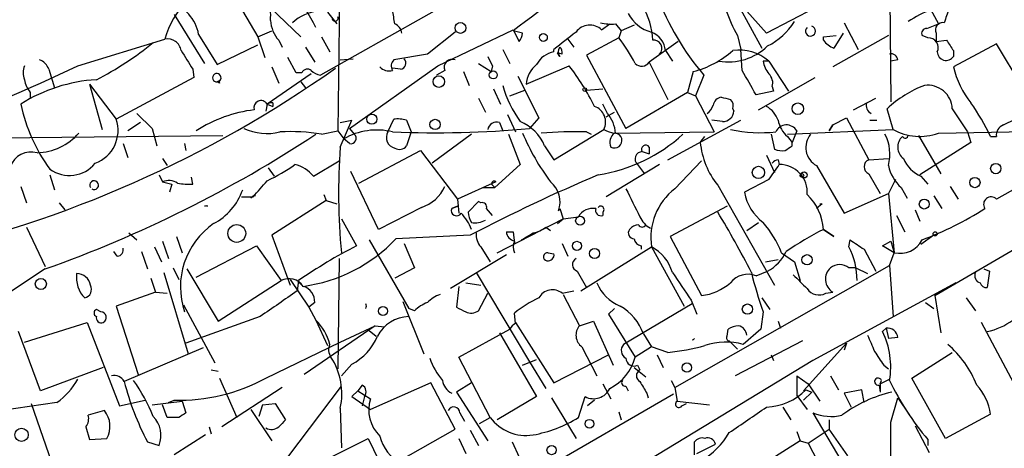
# Model space of a CAD drawing. Extents: x 20 to 879, y 247 to 1109.
# Drawn here: x 94 to 166, y 344 to 375 of the extents above; entities that cross this region are included whole.
import ezdxf

# ---------------------------------------------------------------- set-up
doc = ezdxf.new("R2010")
doc.units = 0
doc.header["$MEASUREMENT"] = 0
doc.layers.add('MAIN', color=5, linetype='CONTINUOUS')

msp = doc.modelspace()

# ---------------------------------------------------------------- linework, layer by layer
at = {"layer": 'MAIN'}
for p, q in [((117.9407, 391.1772), (117.6867, 367.1319)), ((146.304, 388.1292), (116.4167, 371.1959)), ((109.3893, 378.2232), (111.8447, 373.9899)), ((157.9033, 378.1386), (157.988, 369.2486)), ((160.02, 377.6306), (161.4593, 374.9212)), ((148.9287, 374.2439), (146.8967, 376.5299)), ((146.8967, 376.2759), (148.59, 373.1432)), ((105.7487, 375.5986), (107.95, 372.0426)), ((112.776, 376.1066), (114.9773, 373.9899)), ((116.9247, 375.7679), (117.602, 374.9212)), ((152.4847, 376.1066), (148.9287, 374.2439)), ((136.906, 374.4979), (137.4987, 374.9212)), ((137.922, 374.9212), (138.3453, 374.4132)), ((139.2767, 374.8366), (138.3453, 374.4132)), ((154.6013, 375.0059), (155.6173, 373.0586)), ((160.6127, 374.5826), (161.4593, 374.9212)), ((107.5267, 374.1592), (108.8813, 371.9579)), ((111.8447, 373.9899), (112.8607, 374.4132)), ((111.8447, 373.9899), (112.3527, 372.4659)), ((116.5013, 373.9899), (117.094, 372.8892)), ((126.238, 374.3286), (124.206, 372.7199)), ((124.968, 371.8732), (130.4713, 374.4979)), ((130.4713, 374.4979), (130.8947, 373.6512)), ((131.1487, 374.2439), (130.4713, 374.4132)), ((138.3453, 374.4132), (138.176, 373.9052)), ((146.812, 374.0746), (147.066, 373.0586)), ((153.0773, 373.9899), (154.0087, 374.0746)), ((153.0773, 373.7359), (153.0773, 373.9899)), ((157.8187, 374.0746), (153.7547, 371.7886)), ((154.5167, 374.2439), (153.8393, 373.1432)), ((160.6973, 373.9052), (160.274, 374.0746)), ((161.29, 374.2439), (161.29, 373.6512)), ((98.7213, 371.8732), (105.0713, 373.8206)), ((108.8813, 371.9579), (111.8447, 373.3972)), ((113.3687, 373.7359), (113.6227, 373.2279)), ((134.4507, 373.8206), (134.874, 373.2279)), ((138.176, 373.9052), (135.8053, 372.6352)), ((142.494, 373.6512), (140.3773, 372.1272)), ((161.29, 373.6512), (162.052, 373.7359)), ((165.6927, 373.4819), (162.56, 371.7886)), ((167.5553, 370.3492), (165.6927, 373.4819)), ((115.316, 373.2279), (115.9933, 372.1272)), ((124.206, 372.7199), (121.7507, 372.2966)), ((129.7093, 373.0586), (130.2173, 372.0426)), ((133.4347, 372.8892), (133.4347, 373.0586)), ((134.0273, 372.7199), (133.6887, 372.8046)), ((133.858, 372.5506), (133.6887, 372.8046)), ((135.8053, 372.6352), (138.684, 367.3012)), ((141.5627, 372.9739), (142.0707, 372.2119)), ((147.1507, 371.5346), (147.066, 373.0586)), ((162.56, 372.9739), (162.56, 372.5506)), ((114.6387, 371.3652), (114.046, 372.4659)), ((117.856, 372.2966), (118.7873, 372.3812)), ((118.5333, 367.3012), (124.968, 371.8732)), ((127.9313, 372.0426), (128.8627, 371.4499)), ((128.9473, 371.8732), (128.8627, 371.4499)), ((131.4027, 370.5186), (134.5353, 371.8732)), ((140.3773, 372.1272), (141.732, 369.4179)), ((149.098, 372.2119), (148.6747, 372.2119)), ((149.098, 372.2119), (150.5373, 370.0106)), ((158.496, 372.2966), (157.988, 372.2119)), ((96.6047, 371.6192), (97.028, 370.2646)), ((107.1033, 371.6192), (107.188, 371.0266)), ((115.7393, 371.2806), (112.522, 369.0792)), ((112.8607, 371.7886), (113.3687, 370.6032)), ((115.062, 371.3652), (114.6387, 371.3652)), ((122.2587, 371.6192), (121.666, 371.7039)), ((125.476, 371.5346), (124.8833, 371.1959)), ((126.8307, 371.4499), (127.254, 370.4339)), ((130.81, 371.1112), (132.334, 368.0632)), ((143.5947, 371.4499), (143.1713, 369.9259)), ((144.3567, 371.1959), (143.764, 369.6719)), ((99.568, 370.5186), (101.5153, 367.9786)), ((99.568, 370.5186), (100.4993, 367.2166)), ((107.188, 371.0266), (101.5153, 367.9786)), ((108.8813, 370.6879), (109.1353, 370.8572)), ((109.0507, 370.6032), (108.8813, 370.6879)), ((114.9773, 370.6879), (115.316, 370.2646)), ((148.336, 368.6559), (152.4847, 371.0266)), ((95.25, 369.9259), (95.25, 369.5026)), ((129.032, 370.1799), (129.54, 369.0792)), ((130.2173, 369.6719), (131.318, 370.0952)), ((135.8053, 370.0952), (136.9907, 370.1799)), ((143.1713, 369.9259), (138.684, 367.3012)), ((143.1713, 369.9259), (143.764, 369.6719)), ((143.764, 369.6719), (145.1187, 367.0472)), ((149.4367, 370.0106), (148.1667, 369.7566)), ((149.352, 370.3492), (149.4367, 370.0106)), ((112.522, 369.0792), (112.4373, 368.5712)), ((112.522, 369.0792), (112.9453, 368.9099)), ((112.9453, 369.1639), (112.9453, 368.9099)), ((127.9313, 369.5026), (128.4393, 368.4866)), ((137.3293, 368.4019), (136.9907, 369.0792)), ((155.2787, 368.6559), (156.8873, 369.5026)), ((103.0393, 368.4019), (104.14, 367.3012)), ((130.048, 368.3172), (130.6407, 367.0472)), ((137.2447, 368.1479), (137.8373, 368.4866)), ((146.4733, 368.7406), (146.558, 368.5712)), ((158.1573, 367.2166), (157.734, 368.7406)), ((162.4753, 368.7406), (163.576, 367.0472)), ((166.2007, 367.5552), (168.2327, 368.5712)), ((103.2933, 367.7246), (102.362, 367.1319)), ((117.856, 367.7246), (118.7027, 367.8939)), ((117.856, 365.9466), (118.7027, 367.8939)), ((121.3273, 367.0472), (121.7507, 367.9786)), ((122.682, 367.8939), (123.0207, 367.0472)), ((129.4553, 367.7246), (129.7093, 367.1319)), ((132.334, 368.0632), (131.6567, 367.3012)), ((141.732, 365.0152), (147.066, 367.8939)), ((145.7113, 367.8092), (144.9493, 367.8939)), ((153.5007, 367.1319), (153.7547, 367.5552)), ((153.7547, 367.5552), (153.5007, 367.1319)), ((153.7547, 367.5552), (154.7707, 368.0632)), ((154.7707, 368.0632), (156.3793, 365.0152)), ((156.464, 367.8939), (156.972, 367.8939)), ((85.09, 366.5392), (109.3047, 366.7932)), ((104.14, 367.3012), (104.4787, 366.0312)), ((116.5013, 366.8779), (117.6867, 367.1319)), ((117.6867, 367.1319), (118.11, 366.5392)), ((118.5333, 367.3012), (118.872, 366.8779)), ((123.0207, 367.0472), (122.682, 366.0312)), ((127.4233, 366.8779), (124.5447, 364.7612)), ((130.1327, 366.8779), (130.9793, 364.6766)), ((133.4347, 365.0152), (137.0753, 367.2166)), ((135.8053, 367.0472), (136.144, 366.8779)), ((137.922, 366.9626), (145.1187, 367.0472)), ((149.2673, 366.8779), (149.5213, 365.7772)), ((150.4527, 366.8779), (158.1573, 367.2166)), ((151.13, 367.1319), (150.7913, 366.2852)), ((160.02, 366.7932), (161.6287, 363.9992)), ((161.4593, 366.9626), (171.958, 367.1319)), ((163.576, 367.0472), (163.83, 366.2852)), ((174.0747, 366.8779), (165.6927, 362.1366)), ((102.0233, 366.2006), (102.362, 365.1846)), ((106.5107, 366.2006), (106.5953, 365.6926)), ((118.5333, 366.2006), (118.11, 366.5392)), ((144.1027, 366.2852), (144.4413, 366.7086)), ((150.4527, 366.7086), (150.7913, 366.2852)), ((150.7913, 366.0312), (150.7913, 366.2852)), ((163.83, 366.2852), (160.1047, 363.9146)), ((165.2693, 366.7086), (165.6927, 366.7086)), ((119.2107, 363.3219), (123.698, 365.6926)), ((123.698, 365.6926), (126.4073, 362.1366)), ((132.7573, 366.0312), (133.4347, 365.0152)), ((139.8693, 365.6079), (140.3773, 365.4386)), ((140.3773, 365.9466), (140.3773, 365.4386)), ((148.9287, 365.3539), (149.5213, 364.0839)), ((104.902, 365.0999), (105.2407, 364.5919)), ((115.9087, 363.8299), (117.7713, 364.9306)), ((130.9793, 364.6766), (129.1167, 362.9832)), ((141.1393, 364.6766), (137.2447, 362.3059)), ((139.5307, 364.6766), (140.0387, 363.9992)), ((142.24, 362.8986), (144.1873, 364.9306)), ((149.7753, 365.0152), (149.86, 364.6766)), ((156.3793, 365.0152), (157.8187, 365.0999)), ((96.6893, 363.9146), (97.028, 362.8139)), ((104.648, 363.9146), (104.902, 363.4066)), ((112.6067, 364.4226), (113.03, 363.8299)), ((120.65, 359.9352), (118.618, 364.1686)), ((152.5693, 364.5919), (154.6013, 361.1206)), ((156.3793, 363.9992), (157.226, 362.5599)), ((104.902, 363.4066), (105.5793, 363.2372)), ((105.5793, 363.2372), (105.41, 362.6446)), ((107.1033, 363.2372), (107.0187, 363.7452)), ((129.2013, 363.4066), (126.4073, 362.1366)), ((149.098, 363.5759), (147.32, 362.6446)), ((158.3267, 363.5759), (157.8187, 362.5599)), ((160.1893, 363.8299), (160.6973, 363.2372)), ((94.5727, 363.0679), (94.996, 361.8826)), ((116.6707, 362.4752), (116.84, 362.0519)), ((128.27, 362.9832), (129.1167, 362.9832)), ((128.9473, 363.1526), (129.1167, 362.9832)), ((145.3727, 363.1526), (149.5213, 355.8712)), ((154.6013, 361.1206), (157.8187, 362.5599)), ((157.8187, 362.5599), (158.242, 358.2419)), ((158.75, 362.9832), (159.1733, 362.2212)), ((162.306, 363.0679), (162.8987, 362.1366)), ((97.3667, 361.8826), (97.79, 361.3746)), ((110.6593, 362.3059), (111.506, 362.3059)), ((116.84, 362.0519), (112.8607, 359.5119)), ((116.84, 362.0519), (117.602, 361.7979)), ((126.4073, 362.1366), (126.492, 361.1206)), ((127.9313, 361.9672), (127.1693, 361.2052)), ((128.1007, 361.8826), (127.9313, 361.9672)), ((152.9927, 361.7979), (152.5693, 361.4592)), ((161.1207, 362.3906), (161.7133, 361.4592)), ((123.7827, 361.5439), (120.65, 359.9352)), ((126.4073, 361.6286), (125.984, 361.4592)), ((125.984, 361.4592), (126.4073, 361.6286)), ((128.9473, 360.9512), (128.524, 361.4592)), ((133.7733, 361.2899), (133.858, 361.4592)), ((133.858, 361.4592), (134.112, 360.6972)), ((136.9907, 361.2052), (136.9907, 360.9512)), ((146.05, 361.6286), (141.9013, 359.4272)), ((159.766, 361.3746), (160.1047, 360.5279)), ((117.9407, 360.6972), (119.0413, 358.7499)), ((129.286, 358.2419), (134.112, 360.6972)), ((133.6887, 360.3586), (134.112, 360.6972)), ((134.112, 360.6972), (135.2127, 360.8666)), ((147.4893, 359.8506), (148.336, 360.4432)), ((158.4113, 360.9512), (159.004, 359.7659)), ((94.996, 360.1046), (96.3507, 357.2259)), ((102.4467, 359.6812), (103.0393, 359.1732)), ((130.4713, 359.7659), (130.556, 358.9192)), ((132.842, 360.1046), (133.1807, 359.8506)), ((153.0773, 359.9352), (153.8393, 359.4272)), ((153.8393, 359.4272), (153.0773, 359.9352)), ((161.2053, 355.1092), (169.8413, 360.1892)), ((104.902, 359.0886), (105.3253, 357.8186)), ((105.918, 359.4272), (106.3413, 358.2419)), ((112.8607, 359.5119), (114.2153, 355.8712)), ((119.9727, 359.1732), (122.8513, 354.1779)), ((127.3387, 359.5119), (121.92, 359.2579)), ((122.5127, 358.9192), (123.2747, 357.1412)), ((134.0273, 358.9192), (134.4507, 357.9879)), ((141.9013, 359.4272), (144.1873, 355.1092)), ((154.94, 358.6652), (155.0247, 359.1732)), ((157.3953, 358.7499), (157.988, 359.0886)), ((157.988, 359.0886), (158.242, 358.2419)), ((161.1207, 359.5119), (160.1893, 358.8346)), ((101.6, 357.9879), (101.346, 358.3266)), ((103.378, 358.3266), (103.8013, 357.0566)), ((104.3093, 358.6652), (104.8173, 357.5646)), ((107.3573, 356.4639), (111.76, 358.7499)), ((111.76, 358.7499), (113.538, 356.2099)), ((128.1007, 358.6652), (128.778, 357.5646)), ((133.0113, 358.2419), (133.4347, 358.1572)), ((135.382, 355.4479), (140.5467, 358.6652)), ((139.7847, 358.7499), (139.7847, 358.4959)), ((140.5467, 358.6652), (142.9173, 354.3472)), ((150.0293, 358.2419), (150.9607, 357.5646)), ((156.0407, 358.4959), (156.8873, 356.8872)), ((158.242, 358.2419), (157.3953, 358.7499)), ((157.9033, 357.3106), (158.242, 358.2419)), ((117.7713, 357.8186), (117.6867, 349.7752)), ((129.9633, 358.0726), (125.8993, 355.6172)), ((148.844, 357.5646), (149.7753, 357.7339)), ((150.9607, 357.5646), (151.384, 356.2099)), ((96.3507, 357.0566), (90.5933, 353.2466)), ((104.9867, 356.8026), (106.7647, 350.8759)), ((105.664, 357.1412), (106.0873, 356.2946)), ((106.68, 357.0566), (108.966, 353.2466)), ((123.2747, 357.1412), (121.8353, 356.3792)), ((127.762, 356.8026), (131.6567, 350.2832)), ((135.128, 356.8872), (135.8053, 355.7019)), ((142.24, 348.4206), (157.9033, 357.3106)), ((148.1667, 356.5486), (149.0133, 356.8872)), ((155.448, 357.1412), (154.94, 357.1412)), ((155.448, 357.1412), (156.2947, 356.7179)), ((157.9033, 357.3106), (158.1573, 353.5852)), ((164.7613, 357.0566), (165.1847, 356.8872)), ((165.1847, 356.8872), (165.0153, 355.7019)), ((104.0553, 356.3792), (104.394, 355.3632)), ((108.966, 353.2466), (113.538, 356.2099)), ((114.2153, 356.2946), (115.57, 354.2626)), ((114.808, 356.2099), (114.7233, 355.4479)), ((115.1467, 355.7866), (114.8927, 356.0406)), ((127, 356.0406), (128.1007, 355.8712)), ((162.7293, 356.0406), (152.3153, 350.3679)), ((104.394, 355.3632), (101.5153, 354.3472)), ((104.394, 355.3632), (105.2407, 355.2786)), ((126.492, 355.7866), (126.3227, 354.2626)), ((134.0273, 355.2786), (134.874, 355.4479)), ((153.2467, 355.2786), (153.7547, 355.3632)), ((115.9933, 354.6012), (115.57, 354.2626)), ((122.428, 354.6859), (123.952, 350.8759)), ((127.9313, 354.0086), (128.6087, 355.2786)), ((134.112, 355.1939), (135.2973, 352.9079)), ((143.4253, 354.7706), (143.8487, 353.7546)), ((148.59, 354.9399), (149.1827, 354.0932)), ((160.528, 354.6012), (161.1207, 354.1779)), ((161.2053, 355.1092), (161.6287, 352.3999)), ((163.4913, 354.9399), (164.1687, 354.0086)), ((100.4147, 353.9239), (100.076, 354.0932)), ((101.5153, 354.3472), (103.124, 349.3519)), ((106.426, 354.4319), (108.712, 350.1986)), ((115.57, 354.2626), (116.078, 353.3312)), ((123.2747, 354.0086), (122.8513, 354.1779)), ((137.8373, 354.1779), (137.414, 353.7546)), ((143.51, 354.5166), (138.5147, 351.5532)), ((148.6747, 353.9239), (148.5053, 352.6539)), ((94.8267, 351.7226), (99.3987, 353.1619)), ((99.3987, 353.1619), (101.7693, 347.0659)), ((112.014, 353.5852), (106.5953, 351.6379)), ((116.078, 353.3312), (116.9247, 351.4686)), ((130.6407, 353.0772), (130.556, 353.8392)), ((130.6407, 353.1619), (133.4347, 348.7592)), ((135.2973, 352.9079), (136.3133, 353.2466)), ((136.3133, 353.2466), (137.7527, 350.0292)), ((137.414, 353.7546), (139.3613, 350.6219)), ((149.7753, 353.2466), (149.9447, 352.7386)), ((167.5553, 347.5739), (164.592, 353.1619)), ((96.012, 348.1666), (94.4033, 352.4846)), ((120.396, 352.9079), (115.2313, 349.3519)), ((117.856, 351.7226), (120.396, 352.9079)), ((119.9727, 352.5692), (120.4807, 352.1459)), ((120.396, 352.9079), (121.0733, 352.8232)), ((126.492, 350.6219), (130.2173, 352.6539)), ((146.05, 352.1459), (146.1347, 352.6539)), ((148.5053, 352.6539), (147.2353, 351.5532)), ((157.6493, 352.7386), (157.3953, 352.4846)), ((157.6493, 352.7386), (157.8187, 351.9766)), ((112.4373, 349.0979), (117.856, 351.7226)), ((129.4553, 352.3999), (132.1647, 347.7432)), ((139.954, 352.3152), (140.5467, 351.3839)), ((146.2193, 351.8072), (146.812, 351.2146)), ((151.5533, 351.8072), (146.6427, 349.2672)), ((158.496, 352.0612), (157.8187, 351.9766)), ((107.8653, 351.2992), (102.108, 348.8439)), ((135.4667, 351.3839), (136.5673, 349.2672)), ((140.5467, 351.3839), (139.3613, 350.6219)), ((141.732, 350.9606), (140.5467, 351.3839)), ((154.7707, 351.6379), (151.638, 348.1666)), ((154.7707, 351.6379), (154.6013, 351.1299)), ((152.3153, 350.3679), (118.4487, 329.8786)), ((128.778, 346.2192), (126.492, 350.6219)), ((131.1487, 350.0292), (132.1647, 350.4526)), ((131.6567, 350.2832), (131.7413, 350.1986)), ((131.6567, 350.2832), (132.842, 348.3359)), ((133.4347, 348.7592), (137.414, 350.7912)), ((140.97, 350.7912), (141.3933, 349.8599)), ((149.2673, 350.7912), (149.4367, 350.3679)), ((159.512, 349.0979), (162.4753, 350.9606)), ((100.584, 349.8599), (96.012, 348.1666)), ((108.458, 349.6906), (108.966, 349.6059)), ((118.7027, 350.1139), (117.9407, 349.2672)), ((139.2767, 349.8599), (140.1233, 349.1826)), ((139.5307, 350.0292), (139.7, 349.6906)), ((157.48, 350.0292), (157.8187, 349.7752)), ((109.0507, 349.0979), (110.3207, 346.2192)), ((141.986, 348.9286), (142.24, 348.4206)), ((151.13, 349.2672), (151.9767, 348.6746)), ((151.13, 349.2672), (151.13, 347.8279)), ((153.5853, 349.2672), (154.178, 348.2512)), ((157.226, 348.6746), (157.9033, 349.0132)), ((157.226, 348.6746), (157.3107, 348.9286)), ((161.9673, 344.6952), (159.512, 349.0979)), ((113.6227, 348.4206), (109.22, 345.5419)), ((111.8447, 340.4619), (117.9407, 348.5052)), ((119.126, 348.1666), (118.7027, 347.7432)), ((119.4647, 348.5899), (119.126, 348.1666)), ((119.126, 348.1666), (120.0573, 347.5739)), ((124.46, 348.7592), (120.0573, 346.8119)), ((126.238, 345.3726), (124.46, 348.7592)), ((127.4233, 348.7592), (126.3227, 348.0819)), ((136.9907, 348.6746), (137.5833, 347.5739)), ((138.684, 348.5052), (138.8533, 348.1666)), ((142.24, 348.4206), (142.4093, 347.4046)), ((151.8073, 348.2512), (152.2307, 348.0819)), ((151.9767, 348.6746), (152.8233, 347.4046)), ((155.8713, 348.2512), (154.6013, 347.9972)), ((156.0407, 347.3199), (155.8713, 348.2512)), ((157.1413, 348.5899), (157.226, 348.0819)), ((157.226, 348.6746), (157.226, 348.0819)), ((101.7693, 347.0659), (103.632, 347.4892)), ((104.14, 347.1506), (106.3413, 347.4046)), ((105.3253, 347.3199), (105.7487, 347.4892)), ((106.3413, 347.4046), (106.5953, 346.5579)), ((142.1553, 347.9126), (106.5107, 327.3386)), ((118.7027, 347.7432), (120.0573, 346.8119)), ((119.634, 347.7432), (119.4647, 347.0659)), ((126.3227, 348.0819), (128.6087, 344.5259)), ((132.1647, 347.7432), (129.286, 346.0499)), ((133.2653, 347.6586), (135.0433, 344.6952)), ((135.2127, 346.2192), (135.7207, 347.7432)), ((136.398, 347.4892), (135.89, 347.0659)), ((140.208, 347.9972), (140.2927, 347.6586)), ((142.4093, 347.4046), (144.78, 347.1506)), ((151.13, 347.8279), (151.892, 346.8119)), ((152.2307, 348.0819), (151.638, 347.4892)), ((154.6013, 347.9972), (155.1093, 346.9812)), ((157.988, 345.8806), (158.496, 347.6586)), ((158.496, 347.6586), (159.3427, 346.3886)), ((97.1973, 347.3199), (93.218, 346.7272)), ((95.3347, 347.2352), (97.7053, 340.3772)), ((100.6687, 346.7272), (99.4833, 346.3886)), ((105.2407, 346.2192), (104.902, 347.1506)), ((111.3367, 346.8119), (112.8607, 344.5259)), ((112.1833, 347.1506), (111.9293, 346.3039)), ((112.1833, 347.1506), (113.1147, 347.2352)), ((113.1147, 347.2352), (113.8767, 346.0499)), ((117.856, 346.8966), (117.9407, 344.0179)), ((142.748, 347.0659), (143.0867, 347.2352)), ((150.114, 346.9812), (150.7067, 346.0499)), ((106.0873, 346.2192), (105.2407, 346.2192)), ((126.5767, 346.5579), (126.9153, 345.9652)), ((128.016, 345.7959), (128.778, 346.2192)), ((138.176, 346.6426), (138.3453, 346.0499)), ((152.3153, 346.5579), (155.7867, 340.7159)), ((153.5007, 346.0499), (153.5007, 345.3726)), ((165.2693, 346.4732), (161.9673, 344.6952)), ((99.314, 345.5419), (99.568, 344.6106)), ((108.2887, 345.5419), (108.458, 345.0339)), ((122.0893, 343.0019), (126.238, 345.3726)), ((127.3387, 345.2879), (127.9313, 344.1872)), ((151.9767, 344.3566), (153.5007, 345.3726)), ((154.8553, 343.4252), (153.5007, 345.3726)), ((159.766, 345.6266), (160.782, 343.6792)), ((99.568, 344.6106), (100.838, 344.6952)), ((108.0347, 344.9492), (105.7487, 343.5099)), ((115.316, 342.4092), (119.888, 344.6952)), ((119.888, 344.6952), (121.412, 341.5626)), ((126.492, 344.6952), (127, 343.5946)), ((151.13, 345.2032), (151.384, 344.5259)), ((160.6973, 344.6106), (160.6973, 344.1872)), ((103.8013, 344.4412), (104.648, 344.1872)), ((130.3867, 344.4412), (130.8947, 343.3406)), ((143.6793, 343.5099), (143.6793, 344.4412)), ((143.8487, 343.5946), (145.2033, 344.2719)), ((151.384, 344.5259), (148.59, 342.7479)), ((151.384, 344.5259), (151.9767, 344.3566)), ((151.9767, 344.3566), (154.3473, 339.7846))]:
    msp.add_line(p, q, dxfattribs=at)
for centre, radius in [((126.6189, 374.632), 0.3966), ((132.6666, 373.9355), 0.2843), ((125.0456, 370.7162), 0.4201), ((129.0101, 371.2003), 0.2899), ((135.6783, 370.1376), 0.1338), ((151.2146, 368.7406), 0.4233), ((120.1535, 367.9748), 0.3701), ((124.7647, 367.5892), 0.3759), ((165.6418, 364.3718), 0.3759), ((148.3395, 364.0943), 0.4455), ((151.511, 363.8723), 0.1338), ((151.6709, 363.9099), 0.2211), ((164.1178, 363.3558), 0.3759), ((160.4249, 361.7832), 0.3573), ((135.3396, 360.5703), 0.3224), ((110.3129, 359.6432), 0.6496), ((161.2264, 359.6178), 0.1496), ((135.1052, 358.7402), 0.3296), ((136.398, 358.1855), 0.3668), ((151.8814, 357.7234), 0.3741), ((96.0306, 355.9602), 0.4053), ((120.9674, 353.9874), 0.3346), ((147.5401, 354.1271), 0.3759), ((143.1289, 349.8599), 0.3413), ((136.0169, 345.7705), 0.3161), ((94.6258, 344.9601), 0.4862), ((133.2653, 343.8486), 0.3386)]:
    msp.add_circle(centre, radius, dxfattribs=at)
for centre, radius, start, end in [((164.5974, 331.0782), 55.159, 109.83562, 128.220259), ((111.2563, 372.0732), 6.4271, 106.887096, 164.223834), ((97.9574, 365.3663), 20.3682, 27.170419, 35.838426), ((158.8778, 383.6126), 19.1059, 200.398732, 220.533085), ((104.7787, 373.7377), 2.7801, 8.720309, 76.875009), ((104.6971, 375.5564), 8.0879, 357.298523, 8.72952), ((135.5941, 373.609), 5.0388, 1.443123, 31.956207), ((116.5154, 372.7908), 3.0735, 95.004219, 133.887396), ((117.4827, 375.3485), 0.2194, 181.018368, 21.583169), ((-132.2452, 333.1049), 257.4986, 9.345898, 9.575085), ((141.1671, 376.84), 2.5869, 206.56307, 256.123836), ((157.5621, 380.0851), 12.3163, 199.680924, 209.210039), ((163.003, 369.7169), 6.5499, 108.254591, 124.873132), ((416.0518, 290.864), 267.7346, 161.45385, 161.683033), ((115.1066, 375.2933), 2.3336, 182.900905, 221.864758), ((121.5332, 374.1654), 0.8139, 5.534773, 68.212969), ((136.0499, 373.5854), 1.2512, 46.826522, 143.560545), ((137.6258, 378.2658), 3.3577, 256.137165, 275.060949), ((146.7813, 377.7127), 4.9338, 296.896912, 327.896387), ((152.1392, 374.3984), 0.3651, 132.602971, 75.488047), ((161.7769, 374.4767), 0.5397, 78.694232, 205.553719), ((130.1912, 374.3035), 0.9594, 317.162672, 356.438195), ((180.8411, 314.6667), 75.2129, 127.510645, 129.071972), ((139.9417, 372.8165), 1.6286, 5.546065, 68.193364), ((160.5885, 374.2318), 0.3516, 86.053693, 206.557764), ((89.9599, 390.8782), 22.4316, 296.806304, 309.488605), ((105.2475, 372.8142), 1.0217, 8.992159, 99.930665), ((127.1447, 365.5768), 13.8221, 27.890634, 37.052039), ((140.7066, 373.1385), 0.6021, 315.948898, 97.184029), ((146.1478, 376.2756), 4.1219, 260.356463, 314.041637), ((154.6456, 374.966), 1.9932, 218.108952, 246.138207), ((160.7481, 373.2053), 0.7018, 333.230491, 94.151351), ((352.8058, 500.3548), 228.9527, 213.575483, 213.804666), ((445.3727, 583.9576), 399.3918, 211.888135, 212.117306), ((298.1279, 456.8618), 189.3281, 206.443679, 206.672862), ((133.7786, 371.0887), 1.8331, 100.813395, 151.694375), ((134.3238, 372.8892), 0.5759, 143.977747, 216.014206), ((133.5618, 372.847), 0.4825, 344.728219, 52.130224), ((141.8007, 378.3191), 7.0996, 284.636764, 311.158898), ((146.9397, 369.6791), 3.3277, 49.564358, 98.057052), ((158.0351, 372.2778), 0.4613, 2.335786, 106.600508), ((162.0194, 372.9023), 0.6449, 181.164063, 326.953042), ((55.0546, 462.0657), 100.2071, 288.970464, 295.833946), ((96.2646, 371.3652), 1.525, 160.542042, 199.457958), ((95.6311, 371.323), 1.0177, 16.921424, 73.078576), ((122.1981, 371.8612), 0.6243, 135.77878, 211.541369), ((122.1881, 372.0661), 0.4524, 278.977235, 44.149179), ((126.0122, 371.7604), 0.5818, 67.16348, 202.83652), ((133.4068, 370.3789), 2.009, 128.189904, 176.012527), ((120.8024, 361.1738), 17.4089, 26.383423, 37.92241), ((139.8349, 372.4976), 0.6568, 223.85251, 325.671188), ((150.9803, 372.698), 2.3563, 191.905565, 216.980293), ((68.252, 441.3175), 85.2826, 282.550079, 305.286908), ((108.859, 370.9965), 0.3094, 333.244488, 274.133114), ((115.4695, 371.1747), 0.4498, 53.14284, 154.944632), ((116.4799, 372.1691), 0.9752, 220.587913, 266.284406), ((121.412, 372.4376), 0.938, 223.777634, 285.710475), ((-296.8573, 116.6364), 511.9728, 29.6303, 29.859474), ((148.4489, 370.6033), 0.9381, 344.285299, 46.217957), ((168.7496, 373.1639), 6.3406, 192.527338, 219.113671), ((100.8045, 359.1964), 11.6835, 93.574866, 122.234313), ((97.1323, 371.3433), 2.3563, 191.905565, 216.980293), ((109.2199, 370.6879), 0.1893, 116.551512, 206.592135), ((137.49, 372.5791), 8.071, 195.413949, 216.227428), ((163.2172, 362.9815), 7.9519, 110.416055, 133.594173), ((160.6817, 368.6542), 1.7956, 2.757879, 97.629646), ((106.2798, 371.4623), 11.9472, 191.505938, 216.607185), ((112.0782, 368.8194), 0.5143, 30.344656, 198.540661), ((112.8607, 368.4866), 0.6826, 82.88019, 119.750087), ((143.9328, 369.3336), 1.1522, 306.039438, 342.889228), ((145.7957, 368.8254), 0.7803, 102.508101, 167.475971), ((188.2977, 538.8568), 174.5652, 255.851163, 256.080306), ((145.8808, 368.9523), 0.6292, 340.338213, 47.731211), ((156.8695, 369.0008), 0.6794, 166.108985, 241.82433), ((149.4842, 359.1049), 17.521, 25.720168, 35.037402), ((112.7424, 358.8149), 9.9082, 96.675007, 122.922292), ((135.9663, 367.7551), 1.2329, 334.100061, 69.5027), ((135.4675, 366.7935), 2.4603, 3.9411, 40.823576), ((145.7454, 368.6227), 0.8142, 267.599701, 356.373626), ((147.9897, 367.2668), 1.8925, 19.351197, 60.252866), ((99.131, 367.1384), 2.5281, 289.895005, 19.411874), ((122.0043, 365.6048), 2.3873, 73.508337, 96.097947), ((129.2383, 367.1267), 0.636, 70.052295, 171.87372), ((129.6246, 364.6765), 3.4131, 23.385513, 66.614487), ((150.3898, 366.6971), 0.8584, 30.430351, 155.931114), ((151.8111, 368.2711), 2.0704, 190.496919, 228.997087), ((166.4404, 366.8356), 0.7584, 108.423005, 189.639927), ((95.6026, 369.7991), 4.2787, 272.081397, 318.47622), ((65.846, 443.0522), 91.2457, 289.530815, 303.402256), ((112.5035, 370.9204), 3.9879, 245.167462, 283.778385), ((114.2158, 353.2537), 13.8146, 80.47713, 93.164071), ((120.52, 362.3689), 4.8166, 76.235819, 120.023449), ((118.6287, 366.5762), 0.3876, 255.748603, 51.116246), ((122.0145, 366.6402), 0.7987, 149.363504, 257.033882), ((124.7686, 441.6232), 74.6405, 267.617686, 275.294999), ((146.6107, 373.4394), 16.7637, 202.728079, 216.761347), ((134.9583, 335.6231), 31.4355, 88.456033, 94.479155), ((134.8708, 375.5572), 11.778, 278.69823, 312.531515), ((138.3865, 369.8801), 2.9688, 243.789688, 259.339205), ((138.3878, 366.2852), 0.8729, 129.09959, 202.825376), ((137.8479, 366.4228), 0.5448, 240.94131, 82.183685), ((148.5054, 377.8596), 10.8683, 258.313728, 275.81215), ((153.2953, 365.9085), 1.5035, 139.853375, 241.126765), ((154.7434, 365.4073), 3.1816, 345.150018, 27.530737), ((160.0905, 370.7581), 4.0348, 241.371181, 289.83121), ((159.0312, 366.8266), 0.2292, 210.985192, 351.622478), ((140.1233, 365.7772), 0.3053, 33.700477, 213.684862), ((150.0475, 366.8716), 5.9737, 185.633479, 218.503724), ((159.5394, 365.9391), 1.0434, 132.483124, 233.538637), ((95.315, 363.9981), 1.5881, 73.802859, 161.302647), ((164.6793, 362.6085), 46.9421, 175.922201, 185.337422), ((122.1655, 366.4123), 0.6419, 239.039305, 323.578205), ((139.8768, 365.078), 0.53, 90.810888, 229.23103), ((150.0715, 367.259), 1.5806, 249.629778, 277.700518), ((65.8873, 492.8619), 152.6261, 303.57027, 303.799453), ((98.1155, 366.3033), 2.4283, 234.033342, 320.576288), ((108.1676, 373.2897), 10.7225, 293.960102, 306.556018), ((113.8144, 361.9861), 2.7903, 41.360356, 74.629441), ((132.4573, 375.9102), 20.7135, 323.453684, 327.157392), ((149.8176, 364.465), 0.5518, 94.396316, 147.536771), ((149.871, 362.6482), 2.0284, 355.10734, 90.310712), ((156.5911, 364.5072), 0.5504, 112.632677, 247.367323), ((161.0783, 365.9889), 2.3349, 202.380135, 247.619865), ((187.4755, 244.3528), 129.9156, 113.029443, 117.573844), ((160.763, 365.2225), 3.0111, 192.088777, 228.046308), ((99.9181, 363.164), 0.3211, 235.735905, 214.264095), ((105.3676, 362.2629), 1.2348, 59.04818, 112.151227), ((106.8499, 367.1375), 3.9085, 257.481368, 273.717246), ((-184.2965, 616.8862), 390.2695, 319.283303, 319.512497), ((129.0743, 363.2796), 0.1796, 45, 225), ((131.9622, 361.9242), 1.9189, 340.698259, 50.580552), ((106.4665, 364.3615), 4.5489, 298.360557, 340.10987), ((122.8947, 364.2332), 2.8321, 288.273091, 335.703718), ((647.1916, 615.8824), 567.962, 206.45046, 206.679643), ((144.9862, 359.3448), 4.4912, 127.695066, 188.703292), ((150.9459, 363.3584), 3.6955, 191.13692, 232.078239), ((149.3356, 359.7357), 3.747, 3.052007, 46.980151), ((111.6475, 362.023), 0.3686, 85.6752, 147.47397), ((128.1994, 361.558), 0.3393, 343.071082, 106.912762), ((152.908, 362.4721), 0.6795, 262.839424, 277.160576), ((165.2976, 361.7626), 0.544, 43.428504, 213.894528), ((108.077, 361.2513), 0.3981, 71.396655, 108.603345), ((126.332, 361.3087), 0.3791, 156.612905, 330.264488), ((124.3158, 358.7752), 3.317, 20.470122, 44.998779), ((128.6939, 361.2901), 1.527, 183.187323, 213.684864), ((136.2956, 360.203), 1.2701, 81.528571, 148.500076), ((136.8638, 361.3323), 0.4017, 161.583094, 288.416906), ((136.8425, 361.3957), 0.2414, 307.88123, 142.11877), ((82.6008, 323.3118), 73.3227, 27.178158, 31.118045), ((151.2796, 382.877), 25.3529, 290.779235, 302.350867), ((111.805, 355.7479), 5.5997, 124.574658, 199.009929), ((127.6771, 362.0524), 1.6291, 261.037247, 297.895808), ((141.4164, 361.645), 1.8847, 204.394641, 239.57484), ((143.2958, 355.6158), 7.2275, 21.306042, 41.907016), ((129.1371, 359.5752), 1.3792, 175.592055, 221.284406), ((130.2173, 486.7658), 127.0002, 269.885409, 270.114592), ((130.7114, 359.8225), 0.7502, 184.32666, 258.044471), ((4.4896, 571.0985), 246.8469, 300.848162, 301.077349), ((131.4235, 361.9887), 2.3584, 281.922191, 306.975336), ((139.2766, 359.6812), 0.4233, 143.124688, 270.013536), ((139.6787, 359.3006), 0.9754, 93.726937, 139.411448), ((139.8693, 360.3798), 0.2752, 202.632677, 337.367323), ((166.3624, 334.4738), 28.7189, 117.554388, 123.843672), ((113.6068, 367.135), 11.4524, 277.727447, 316.542939), ((131.5717, 358.6652), 1.1004, 157.370923, 202.624271), ((139.8692, 359.3424), 0.5985, 188.116564, 261.883436), ((324.8653, 612.8459), 305.2797, 236.196642, 236.425815), ((158.6653, 360.0007), 1.8091, 256.467679, 332.779141), ((101.5812, 358.4488), 0.4613, 272.335786, 16.600508), ((138.7271, 321.1427), 42.448, 117.630181, 124.297634), ((132.969, 357.9455), 0.2993, 81.878017, 261.875312), ((139.0501, 355.8859), 3.1566, 16.882139, 61.698384), ((147.3561, 359.8041), 3.3548, 299.602527, 333.869549), ((150.2791, 356.2409), 5.2537, 359.661918, 27.480547), ((132.9971, 358.0868), 0.4432, 260.860707, 9.139293), ((135.3006, 357.3724), 0.5151, 119.96978, 250.418022), ((650.7245, 694.4209), 610.5037, 213.5741668, 213.8033602), ((179.949, 364.6864), 33.0744, 193.790118, 198.99), ((154.3335, 356.3154), 1.1143, 132.177538, 238.706444), ((154.2626, 356.2401), 1.1273, 53.066063, 126.929874), ((164.6412, 356.5563), 0.5328, 152.468328, 255.444726), ((100.7741, 356.4425), 2.1551, 172.657998, 224.206626), ((98.6305, 355.6775), 1.0404, 10.729941, 89.658564), ((114.1078, 355.1068), 1.2416, 33.198567, 117.318356), ((139.4247, 357.2046), 3.0854, 202.16418, 247.83582), ((143.6762, 359.1417), 4.0648, 277.223449, 310.277166), ((147.5645, 355.0879), 1.58, 67.595209, 142.917604), ((405.4088, 610.15), 359.246, 224.88542, 225.11458), ((164.9476, 356.1506), 0.4538, 194.027058, 278.580088), ((99.0685, 355.5749), 0.655, 284.210201, 26.893637), ((579.0469, -322.8132), 821.9699, 124.3947392, 124.6239204), ((114.8405, 354.6729), 1.155, 356.440994, 74.626977), ((133.3144, 354.4405), 1.1003, 49.61503, 153.006438), ((152.7582, 356.2033), 1.0459, 214.083601, 297.846573), ((125.1229, 352.1321), 2.6338, 110.372473, 134.564679), ((126.0548, 352.7242), 2.6346, 110.380163, 134.566345), ((136.3656, 346.4412), 9.4065, 115.378654, 128.142311), ((100.1819, 353.8392), 0.2752, 112.632677, 247.367323), ((100.3954, 353.5198), 0.4046, 297.787564, 87.265605), ((119.4233, 354.3473), 0.3405, 330.167466, 29.817936), ((211.3513, 523.4481), 189.3505, 243.316988, 243.54613), ((127.3915, 354.7812), 0.9425, 245.455419, 304.941222), ((136.3832, 351.0611), 3.7846, 19.351775, 60.258686), ((100.4303, 353.4939), 0.3659, 165.54976, 294.841863), ((113.2202, 350.5189), 4.0095, 14.949183, 44.540237), ((122.948, 350.8966), 2.6903, 92.059851, 152.331027), ((164.0411, 357.1005), 4.7176, 281.917557, 306.96633), ((130.9371, 352.3573), 0.7785, 112.378134, 157.605454), ((136.0805, 352.2235), 1.0401, 138.851386, 233.830866), ((146.9816, 351.3833), 1.527, 93.187323, 123.684864), ((146.7415, 352.1742), 0.7499, 4.313153, 78.056254), ((152.0195, 349.9023), 5.9638, 350.603382, 25.6576), ((157.7621, 352.0117), 0.7356, 3.858635, 98.820778), ((116.7964, 353.731), 4.0887, 297.790325, 337.189661), ((143.481, 352.1614), 0.2711, 276.141776, 317.018202), ((145.9758, 346.9714), 4.7518, 74.629504, 108.840273), ((146.2193, 352.0189), 0.2117, 143.124688, 270), ((452.8985, 478.6378), 322.4168, 203.08283, 203.312013), ((117.9029, 351.1573), 0.9006, 153.921483, 216.475463), ((138.9945, 351.111), 0.6525, 137.33528, 241.580881), ((139.4772, 370.465), 19.6343, 276.594388, 284.644924), ((411.1642, 519.8774), 305.2934, 213.57418, 213.803342), ((157.2695, 345.8391), 7.506, 21.498637, 49.576052), ((113.1265, 347.961), 4.8478, 347.31659, 33.29113), ((129.1851, 352.2482), 5.1051, 199.582103, 220.560879), ((135.8678, 351.5665), 3.6189, 296.78596, 344.869714), ((139.2767, 350.5655), 0.5934, 182.73366, 295.342961), ((139.9258, 349.2672), 0.4798, 118.071082, 241.923298), ((94.2138, 351.5375), 5.1662, 305.275315, 330.750206), ((101.3461, 348.4038), 0.8799, 30.012228, 101.100489), ((121.6951, 353.8502), 20.2168, 194.337379, 207.736497), ((91.074, 340.799), 14.2564, 22.714249, 34.767112), ((106.1579, 360.4971), 13.0143, 268.198195, 298.848752), ((126.5158, 349.0959), 1.2206, 187.877846, 244.171784), ((138.6276, 348.7592), 0.2603, 139.39393, 282.519254), ((351.6472, 475.4315), 246.8725, 210.848186, 211.077349), ((157.0674, 348.8386), 0.2594, 20.300124, 286.549062), ((175.2637, 357.0988), 19.1869, 205.202745, 220.607449), ((119.1453, 348.0858), 0.5968, 324.96787, 57.641471), ((136.3274, 348.8864), 1.2942, 242.044961, 334.826916), ((148.7563, 351.2694), 4.2917, 272.302242, 315.309643), ((161.2087, 345.8263), 4.1118, 9.051806, 42.230197), ((122.5975, 346.7697), 2.6645, 162.432773, 225.643199), ((142.5364, 347.193), 0.2468, 120.991622, 329.008378), ((160.3399, 338.4468), 9.8982, 103.241183, 126.645536), ((99.2531, 345.5862), 1.8182, 330.656151, 38.869462), ((126.1352, 346.5518), 0.4415, 0.791579, 156.593533), ((-318.0598, 1023.3765), 821.9421, 304.3923056, 304.6214964), ((98.5522, 346.1345), 0.9651, 322.120851, 15.264491), ((102.7877, 344.9158), 1.9979, 338.611845, 44.008359), ((191.0239, 219.3771), 152.6537, 123.578078, 123.807241), ((240.6226, 218.796), 179.6053, 134.885409, 135.114591), ((131.4057, 348.2022), 3.292, 217.040116, 278.824235), ((130.174, 354.3921), 9.6013, 280.421151, 301.654377), ((153.6379, 349.7776), 3.4808, 247.667945, 283.187456), ((112.8418, 346.1724), 0.8217, 240.508539, 309.885031), ((-59.9317, 343.7629), 217.93, 358.308276, 0.556771), ((124.1208, 345.8167), 3.5174, 195.704865, 238.035538), ((144.2296, 344.0601), 0.6694, 71.565051, 145.296185), ((141.2125, 348.0934), 5.8239, 300.716747, 329.283253), ((144.6531, 344.1789), 0.5581, 9.59399, 112.304744)]:
    msp.add_arc(centre, radius, start, end, dxfattribs=at)

doc.saveas('drawing.dxf')
